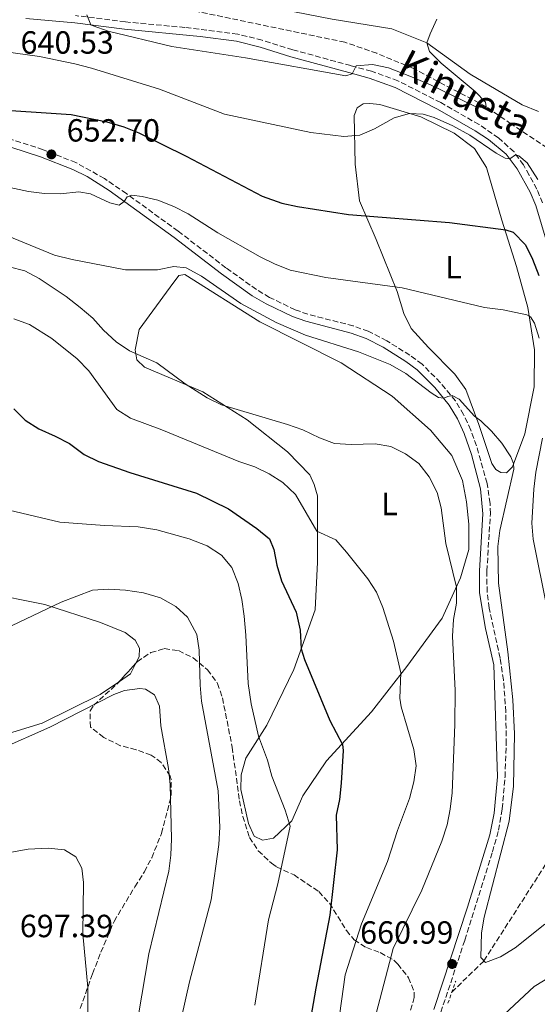
# Model space of a CAD drawing. Units: metres. Extents: x 614576 to 618035, y 4710871 to 4713241.
# Drawn here: x 616354 to 616516, y 4712754 to 4713061 of the extents above; entities that cross this region are included whole.
import ezdxf
from ezdxf.enums import TextEntityAlignment as Align

# ---------------------------------------------------------------- set-up
doc = ezdxf.new("R2010")
doc.units = ezdxf.units.M
doc.header["$MEASUREMENT"] = 0
doc.linetypes.add('DGN Style 2', pattern=[1.7399219301090239, 1.043953158065414, -0.6959687720436097])
doc.linetypes.add('DGN Style 3', pattern=[2.435890702152634, 1.739921930109024, -0.6959687720436097])
for name, color, linetype, lineweight in [('Barranco lineal', 142, 'DGN Style 3', 13), ('Camino', 7, 'DGN Style 3', 0), ('Cota de punto acotado terreno', 7, 'Continuous', 0), ('Curva de nivel directora', 30, 'Continuous', 30), ('Curva de nivel intermedia', 30, 'Continuous', 0), ('Etiqueta de uso rústico', 92, 'Continuous', 0), ('Fuente-manantial-naciente', 7, 'Continuous', 0), ('Línea de cambio de uso (parcela vista)', 92, 'Continuous', 0), ('Margen derecho', 7, 'Continuous', 0), ('Pontón-alcantarilla (pasos de agua)', 1, 'DGN Style 2', 0), ('Punto acotado terreno (símbolo)', 7, 'Continuous', 0), ('Zona arbolada', 92, 'DGN Style 3', 0)]:
    doc.layers.add(name, color=color, linetype=linetype, lineweight=lineweight)
doc.styles.add('Style-Arial', font='arial.ttf')

# ---------------------------------------------------------------- blocks, each defined once
blk = doc.blocks.new('5PATER')
at = {"layer": 'Fuente-manantial-naciente', "linetype": 'Continuous', "lineweight": 0}
h = blk.add_hatch(color=51, dxfattribs=at)
edge = h.paths.add_edge_path()
edge.add_ellipse((0, 0), major_axis=(-0.1095731443231308, -0.1110710700762829), ratio=0.9994222409660317, start_angle=0, end_angle=360)

msp = doc.modelspace()

# ---------------------------------------------------------------- linework, layer by layer
at = {"layer": 'Barranco lineal', "color": 142, "linetype": 'DGN Style 3', "lineweight": 13}
for points in [[(616523.0999999996, 4713018.369999999, 643.8399999999965), (616507.8300000001, 4713028.460000001, 641.5), (616500.0300000003, 4713033.850000001, 640), (616477.2400000002, 4713045.84, 637.7700000000041), (616465.8300000001, 4713050.57, 637.2599999999948), (616455.8600000005, 4713054.02, 637.070000000007), (616406.4299999997, 4713064.32, 635)], [(616489.2599999999, 4712757.369999999, 660.9700000000012), (616499.2800000003, 4712767.15, 660), (616518.3399999999, 4712796.930000001, 657.1699999999983), (616530.2199999997, 4712829.289999999, 655), (616535.0899999999, 4712853.039999999, 653.1399999999994), (616562.4500000002, 4712894.75, 651.5599999999977), (616566.6500000004, 4712906.109999999, 650.8399999999965)]]:
    msp.add_polyline3d(points, dxfattribs=at)
at = {"layer": 'Camino', "color": 7, "linetype": 'DGN Style 3', "lineweight": 0}
for points in [[(616517.6099999987, 4713003.83, 646.0200000000042), (616515.8099999971, 4713008.140000002, 645.75), (616513.4400000002, 4713012.560000001, 645.4499999999971), (616511.6099999995, 4713015.710000002, 645.229999999996), (616508.6999999993, 4713019.76, 644.9199999999984), (616503.8599999979, 4713024.160000001, 644.1799999999931), (616497.7699999993, 4713028.300000001, 643.6399999999995), (616485.8500000013, 4713035.170000002, 642.820000000007), (616472.4400000002, 4713041.960000002, 641.6999999999971), (616464.1799999991, 4713044.980000001, 640.3099999999978), (616457.6900000002, 4713046.720000001, 639.8200000000071), (616439.5699999996, 4713051.689999999, 639.1300000000047), (616430.0299999998, 4713054.66, 638.8699999999953), (616422.39, 4713056.590000002, 638.8899999999995), (616405.91, 4713058.630000002, 639.1999999999971), (616387.2899999988, 4713060.390000002, 639.7299999999963), (616371.7499999999, 4713062.34, 640.1999999999971)], [(616485.8400000001, 4712751.090000001, 661.5), (616493.329999998, 4712773.650000001, 660.6199999999955), (616501.949999999, 4712801.15, 660.3999999999943), (616503.8899999993, 4712807.960000001, 660.4299999999931), (616505.0300000013, 4712814.630000001, 660.4700000000012), (616505.8899999997, 4712824.590000001, 660.5200000000041), (616506.2399999984, 4712834.890000001, 660.5700000000071), (616506.1299999988, 4712844.900000002, 660.600000000006), (616505.3799999978, 4712854.900000002, 660.6499999999944), (616504.3399999985, 4712861.710000004, 660.7100000000065), (616500.9200000009, 4712877.340000001, 661.2100000000065), (616500.2600000014, 4712882.290000002, 661.3099999999977), (616500.219999999, 4712888.890000001, 661.3800000000047), (616501.2899999997, 4712906.77, 661.3099999999977), (616501.2100000014, 4712910.02, 661.2700000000042), (616500.2600000014, 4712916.270000001, 661.1999999999972), (616496.9600000001, 4712928.000000001, 660.9100000000036), (616495.1899999998, 4712932.930000001, 660.6600000000036), (616492.949999998, 4712937.74, 660.3800000000047), (616490.3700000008, 4712942.010000002, 660.1399999999994), (616485.6700000003, 4712947.77, 659.8899999999994), (616479.9599999993, 4712953.470000002, 659.5099999999948), (616476.1799999997, 4712956.280000002, 659.3000000000029), (616468.920000002, 4712960.810000001, 658.9700000000014), (616463.1700000009, 4712963.750000001, 658.8300000000019), (616458.4699999981, 4712965.440000001, 658.6199999999955), (616444.2899999982, 4712969.080000003, 657.7700000000041), (616440.3500000021, 4712970.480000001, 657.5599999999977), (616432.3399999988, 4712974.33, 657.279999999999), (616428.2199999995, 4712976.790000001, 657.2299999999959), (616418.7100000009, 4712983.59, 656.979999999996), (616403.7699999987, 4712995.03, 655.7899999999937), (616387.6099999984, 4713006.76, 654.7599999999948), (616380.7399999974, 4713011.480000001, 654.1699999999983), (616371.8500000003, 4713016.440000001, 653.3300000000017), (616361.6199999999, 4713020.460000002, 652.6999999999971), (616351.5500000004, 4713023.760000001, 652.1399999999994)]]:
    msp.add_polyline3d(points, dxfattribs=at)
at = {"layer": 'Curva de nivel directora', "color": 30, "linetype": 'Continuous', "lineweight": 30, "flags": 128}
for points, elevation in [([(616283.659999999, 4713032), (616290.9500000002, 4713032.550000002), (616296.089999999, 4713032.380000002), (616316.9000000006, 4713030.470000001), (616322.54, 4713030.37), (616325.6799999982, 4713034.550000003), (616328.0799999988, 4713034.680000001), (616333.0900000001, 4713034.440000001), (616343.6, 4713033.24), (616370.3300000004, 4713031.420000001), (616381.5199999998, 4713029.190000001), (616386.8399999995, 4713027.570000002), (616391.4999999999, 4713025.75), (616406.2400000008, 4713018.420000001), (616429.9999999986, 4713005.960000002), (616436.1699999999, 4713003.730000001), (616441.0599999982, 4713002.680000001), (616456.9999999995, 4713000.180000001), (616488.5499999991, 4712997.760000002), (616506.149999999, 4712995.470000001), (616508.3899999986, 4712994.660000001), (616512.2499999988, 4712990.710000002), (616514.4999999995, 4712986.25), (616516.4399999997, 4712981.130000002)], 650.0000000000001), ([(616352.4899999992, 4712939.500000001), (616356.0299999998, 4712935.970000002), (616360.2799999989, 4712933.300000001), (616365.3999999996, 4712931.050000003), (616369.7999999984, 4712928.680000001), (616374.3899999994, 4712925.310000001), (616378.889999999, 4712923.130000001), (616388.67, 4712919.640000002), (616409.5299999987, 4712913.16), (616419.5499999991, 4712908.32), (616428.4099999993, 4712902.130000002), (616432.2699999996, 4712898.950000001), (616433.6699999988, 4712895.62), (616434.6399999987, 4712890.720000001), (616436.0400000003, 4712885.83), (616440.6600000004, 4712876.08), (616441.9399999989, 4712870.369999999), (616442.2400000007, 4712864.630000002), (616443.2499999988, 4712861.29), (616451.1999999993, 4712842.199999999), (616455.1299999988, 4712834.75), (616455.2899999997, 4712832.82), (616454.7300000008, 4712822.600000001), (616454.1399999985, 4712817.500000001), (616453.0999999992, 4712812.600000001), (616453.4799999992, 4712801.860000002), (616451.1799999991, 4712781.460000001), (616446.74, 4712758.57), (616444.8600000005, 4712747.26)], 675.0000000000001)]:
    msp.add_lwpolyline(points, dxfattribs=dict(at, elevation=elevation))
at = {"layer": 'Curva de nivel intermedia', "color": 30, "linetype": 'Continuous', "lineweight": 0, "flags": 128}
for points, elevation in [([(616375.3100000004, 4713062.609999998), (616376.5100000007, 4713059.449999998), (616377.2500000005, 4713059.119999999), (616381.9700000013, 4713057.470000001), (616401.7600000015, 4713052.7), (616424.870000001, 4713049.109999998), (616456.1400000014, 4713043.58), (616458.0999999993, 4713044.199999999), (616459.38, 4713046.649999999), (616464.4800000007, 4713047.080000001), (616469.4699999996, 4713045.980000001), (616476.6700000013, 4713043.220000001), (616482.8499999995, 4713040.580000001), (616496.37, 4713034.069999999)], 640), ([(616496.37, 4713034.069999999), (616499.1300000005, 4713033.59), (616500.0300000012, 4713033.849999999), (616499.7899999998, 4713035.289999999), (616496.5399999999, 4713038.640000001), (616485.9699999997, 4713047.460000001), (616482.2700000005, 4713051.130000001), (616481.4400000012, 4713053.8), (616482.4500000017, 4713056.689999999), (616484.6100000007, 4713061.220000001)], 640), ([(616344.6900000006, 4713051.759999999), (616360.4599999998, 4713049.52), (616371.5599999997, 4713047.230000001), (616376.7099999996, 4713045.920000001), (616397.9200000014, 4713039.419999998), (616418.2100000002, 4713031.550000001), (616445.1799999999, 4713025.810000001), (616455.4999999999, 4713024.619999999), (616460.490000001, 4713024.999999999), (616465.0700000008, 4713026.970000001), (616471.24, 4713030.38), (616476.0099999999, 4713031.800000001), (616480.2900000003, 4713031.59), (616483.700000001, 4713030.560000001), (616489.6199999999, 4713027.960000001), (616494.8900000004, 4713025.039999999), (616503.1200000002, 4713019.36), (616505.8899999997, 4713017.810000001), (616507.4000000006, 4713017.659999999), (616509.1399999997, 4713018.83), (616510.2200000014, 4713018.59), (616512.7600000006, 4713016.34), (616516.1100000012, 4713011.15)], 645.0000000000001), ([(616351.1700000004, 4713008.689999999), (616357.0600000002, 4713007.399999999), (616362.0800000003, 4713006.74), (616367.0800000004, 4713006.720000001), (616372.8000000003, 4713007.319999999), (616376.4300000002, 4713006.659999999), (616382.4900000021, 4713003.84), (616385.4100000013, 4713003.139999999), (616386.9700000014, 4713004.289999999), (616387.8400000008, 4713005.759999999), (616389.3099999994, 4713006.269999999), (616392.5100000001, 4713005.890000001), (616397.4100000019, 4713004.680000001), (616402.4700000001, 4713002.75)], 655), ([(616402.4700000001, 4713002.75), (616406.9100000013, 4713000.439999999), (616416.2099999997, 4712994.470000002), (616429.3800000016, 4712986.999999999), (616433.880000001, 4712984.789999999), (616438.7500000015, 4712982.890000001), (616449.9100000019, 4712980.529999998), (616473.740000001, 4712977.31), (616499.5000000015, 4712971.140000001), (616505.2600000015, 4712970.449999999), (616512.7100000014, 4712968.859999998), (616513.8700000015, 4712968.319999999), (616515.0499999995, 4712966.34), (616516.5500000014, 4712961.58)], 655), ([(616344.5200000008, 4712996.009999999), (616365.1500000015, 4712987.550000001), (616370.6600000013, 4712986.13), (616387.3200000002, 4712983), (616397.3499999993, 4712982.96), (616402.440000001, 4712983.99), (616406.2600000009, 4712983.559999999), (616411.1200000002, 4712981.009999999), (616423.3400000001, 4712972.439999999), (616434.3900000007, 4712966.470000001), (616443.5800000017, 4712962.529999998), (616460.0999999997, 4712957.340000001), (616469.9900000005, 4712953.349999999), (616474.8600000008, 4712950.619999999), (616482.7700000012, 4712944.499999999), (616485.1400000005, 4712943.08), (616486.8000000013, 4712942.859999998), (616488.0599999996, 4712943.429999999), (616489.3300000015, 4712943.75), (616491.5900000012, 4712942.51), (616496.360000001, 4712937.199999999), (616498.2699999999, 4712935.810000001), (616501.6400000006, 4712932.579999999), (616504.8400000014, 4712928.779999999), (616507.7000000002, 4712924.57), (616508.5000000005, 4712922.489999999), (616508.600000001, 4712920.699999999), (616504.2500000013, 4712901.529999998), (616503.6299999999, 4712896.590000001), (616503.8700000013, 4712885.090000001), (616506.7800000014, 4712863.65), (616508.3000000014, 4712848.710000001), (616508.7999999998, 4712838.02), (616508.5700000019, 4712821.689999999), (616507.1700000004, 4712810.779999999), (616499.400000001, 4712780.810000001), (616498.5700000017, 4712775.899999999), (616498.29, 4712768.230000001), (616499.7400000007, 4712766.65), (616504.4600000014, 4712768.430000001), (616509.0900000005, 4712771.220000002), (616518.2600000014, 4712778.56)], 660.0000000000001), ([(616351.0499999997, 4712983.839999998), (616355.9, 4712982.619999998), (616360.3900000006, 4712980.289999999), (616368.8500000007, 4712974.609999999), (616373.2300000016, 4712971.16), (616377.1200000008, 4712967.81), (616380.5000000005, 4712964.089999998), (616384.420000001, 4712960.449999999), (616388.5800000007, 4712957.680000001), (616397.1000000011, 4712953.890000001), (616405.9800000016, 4712947.3), (616412.8500000002, 4712942.939999999), (616417.3499999996, 4712940.78)], 665), ([(616352.5100000015, 4712967.67), (616357.390000001, 4712965.91), (616364.2999999998, 4712961.529999999), (616372.2599999993, 4712955.119999998), (616375.9100000017, 4712951.439999999), (616384.5900000008, 4712939.309999999), (616388.9000000004, 4712936.58), (616398.7300000006, 4712932.949999998), (616422.7300000021, 4712923.12), (616427.7300000021, 4712921.42), (616432.2200000003, 4712919.21), (616436.5099999997, 4712916.539999999), (616440.41, 4712912.82), (616447.110000001, 4712901.369999999), (616453.040000001, 4712898.630000001), (616456.3200000002, 4712894.82), (616463.0200000012, 4712886.439999999), (616465.7400000015, 4712882.24), (616467.7500000007, 4712877.5)], 670.0000000000001), ([(616417.3499999996, 4712940.78), (616437.9800000006, 4712934.640000001), (616442.7000000011, 4712932.98), (616447.9400000004, 4712930.439999999), (616452.6200000008, 4712928.67), (616457.7800000019, 4712928.380000002), (616465.2699999998, 4712928.560000001), (616470.2000000007, 4712927.730000001), (616474.7600000004, 4712925.529999999), (616478.9600000002, 4712922.42), (616482.160000001, 4712918.300000001), (616484.6700000011, 4712913.449999998), (616485.980000001, 4712908.630000001), (616487.3800000001, 4712897.439999999), (616490.6900000004, 4712883.859999998), (616490.770000001, 4712878.850000001), (616489.7600000006, 4712873.730000001), (616489.4500000001, 4712868.53), (616490.3000000014, 4712851.59), (616490.2000000009, 4712840.949999998), (616489.3499999993, 4712819.609999998), (616488.7700000004, 4712814.51), (616487.7600000001, 4712809.619999999), (616486.1100000006, 4712804.499999999), (616479.860000001, 4712789.239999999), (616470.9000000001, 4712771.020000001), (616465.5800000004, 4712750.699999998)], 665), ([(616517.5400000017, 4712930.349999999), (616515.4800000008, 4712919.74), (616514.9199999998, 4712914.439999999), (616514.2699999993, 4712903.819999999), (616514.6400000004, 4712898.819999998), (616519.0300000003, 4712877.039999999)], 655), ([(616351.0000000006, 4712907.939999999), (616366.800000001, 4712904.17), (616380.7400000019, 4712903.07), (616391.2899999997, 4712902.679999999), (616397.0800000011, 4712901.729999999), (616407.26, 4712898.989999998), (616412.8700000005, 4712896.76), (616417.3699999999, 4712893.83), (616420.5300000003, 4712889.970000001), (616422.5000000017, 4712884.949999999), (616423.6600000019, 4712879.970000001), (616424.3800000015, 4712874.769999999), (616424.9600000004, 4712868.880000001), (616425.6399999999, 4712853.8), (616426.5400000007, 4712847.409999999), (616428.8400000008, 4712837.289999999), (616431.6700000005, 4712829.81), (616433.0800000009, 4712824.84), (616437.1800000002, 4712814.239999999), (616438.7500000015, 4712809.17), (616434.9400000006, 4712791.239999999), (616431.9900000001, 4712779.99), (616427.7600000012, 4712753.3)], 680), ([(616345.0199999993, 4712868.669999998), (616367.2300000002, 4712879.16), (616377.0500000016, 4712882.890000001), (616382.0300000015, 4712883.249999999), (616387.3400000001, 4712882.909999999), (616392.9500000004, 4712882.050000001), (616398.3000000014, 4712880.529999998), (616403.0600000002, 4712877.819999999), (616406.7500000005, 4712874.449999998), (616409.6100000015, 4712869.09), (616410.3700000015, 4712864.16), (616410.6399999997, 4712853.269999998), (616411.070000001, 4712848.289999999), (616416.2800000012, 4712820.289999999), (616416.82, 4712808.869999998), (616416.5100000014, 4712803.529999998), (616414.0999999997, 4712786.230000001), (616407.3600000006, 4712760.56), (616404.8300000004, 4712749.490000002)], 685.0000000000001), ([(616467.7500000007, 4712877.5), (616471.0800000012, 4712867.01), (616473.3000000007, 4712857.05), (616473.0500000004, 4712849.220000001), (616473.3900000001, 4712846.470000001), (616477.3900000011, 4712833.17), (616478.0900000007, 4712828.06), (616477.4200000003, 4712823.100000001), (616476.020000001, 4712817.840000001), (616472.3300000007, 4712807.859999998), (616469.1800000013, 4712798.220000001), (616461.0800000011, 4712778.680000001), (616455.9600000002, 4712762.770000001), (616453.7000000004, 4712746.369999998)], 670.0000000000001), ([(616348.22, 4712833.27), (616363.740000001, 4712840.159999998), (616383.7100000002, 4712850.32), (616387.0600000008, 4712851.550000002), (616391.7900000004, 4712852.210000001), (616393.5899999997, 4712851.960000001), (616396.3800000015, 4712850.189999998), (616397.9200000014, 4712846.67), (616398.410000001, 4712840.529999999), (616400.74, 4712827.189999998), (616401.2400000007, 4712822.219999999), (616401.69, 4712805.259999999), (616401.5, 4712800.180000001), (616400.900000001, 4712795.199999998), (616394.5799999998, 4712769.349999998), (616391.3000000009, 4712749.619999998)], 690), ([(616256.5799999998, 4712735.609999998), (616272.9200000013, 4712755.92), (616276.4000000014, 4712759.509999999), (616279.3300000017, 4712761.960000001), (616281.7900000004, 4712762.980000001), (616291.9800000006, 4712765.74), (616296.7100000002, 4712767.350000001), (616306.2600000012, 4712772.220000001), (616310.6399999999, 4712775.779999998), (616326.2200000014, 4712790.569999999), (616330.6700000016, 4712793.31), (616341.0400000006, 4712797.939999999), (616345.7700000004, 4712799.560000001), (616351.7100000014, 4712801.139999999), (616356.9800000018, 4712802.069999999), (616363.2300000014, 4712802.319999999), (616368.3299999998, 4712801.800000001), (616371.8400000014, 4712799.619999999), (616373.7400000013, 4712796.09), (616374.2100000007, 4712791.609999998), (616374.0000000006, 4712775.59), (616375.600000001, 4712758.859999998), (616375.5499999997, 4712731.689999999)], 695), ([(616499.4700000002, 4712744.649999999), (616514.930000001, 4712759.100000001), (616527.9800000022, 4712767.089999998)], 665)]:
    msp.add_lwpolyline(points, dxfattribs=dict(at, elevation=elevation))
at = {"layer": 'Línea de cambio de uso (parcela vista)', "color": 92, "linetype": 'Continuous', "lineweight": 0, "extrusion": (-0.050854680466423, 0.1432107358428871, 0.988384786717196), "elevation": 644266.1876626494, "flags": 128}
msp.add_lwpolyline([(-2157927.597261902, -4185601.275161793), (-2157924.88641365, -4185598.660865814), (-2157920.807970982, -4185597.596854589)], dxfattribs=at)
at = {"layer": 'Línea de cambio de uso (parcela vista)', "color": 92, "linetype": 'Continuous', "lineweight": 0}
for points in [[(616516.2999999998, 4713032.390000001, 642.179999999993), (616511.1900000004, 4713034.470000001, 641.7400000000052), (616495.0199999996, 4713044.100000001, 640.9100000000036), (616481.4400000004, 4713053.800000001, 639.1999999999971), (616470.54, 4713058.180000001, 638.5099999999948), (616451.8799999999, 4713061.210000001, 638.3800000000047), (616416.0700000003, 4713068.279999999, 636.6100000000006), (616412.0882000001, 4713069.0318, 636.5724000000046)], [(616506.29, 4712919.600000001, 660.5399999999936), (616504.5999999996, 4712919.640000001, 660.6600000000036), (616503.0199999996, 4712920.560000001, 660.6600000000036), (616501.7400000002, 4712922.449999999, 660.6600000000036), (616497.6600000003, 4712934.689999999, 660.1300000000047), (616493.6500000004, 4712945.59, 659.3000000000029), (616490.1500000004, 4712950.369999999, 658.7299999999959), (616481.9400000004, 4712958.710000001, 657.9400000000023), (616476.5999999996, 4712964.609999999, 657.0200000000041), (616474.2999999998, 4712969.32, 656.3899999999994), (616472.1799999997, 4712976.210000001, 655.1900000000023), (616465.6799999997, 4712992.430000001, 651.6999999999971), (616460.4600000001, 4713004.529999999, 648.7200000000012), (616459.1200000001, 4713015.92, 646.1300000000047), (616458.7800000003, 4713031.119999999, 644.2200000000012), (616459.7300000006, 4713033.59, 644.1600000000036), (616461.5499999998, 4713034.77, 644.1000000000058), (616463.7000000002, 4713034.930000001, 644.1000000000058), (616466.8200000003, 4713034.59, 644.2200000000012), (616479.5300000003, 4713030.74, 645.3600000000006), (616490.0099999999, 4713025.600000001, 645.5599999999977), (616496.3300000001, 4713020.789999999, 645.75), (616500.1299999999, 4713014.91, 646.3800000000047), (616504.8399999999, 4712998.439999999, 649.3600000000006), (616509.5, 4712983.99, 652.1399999999994), (616512.9699999997, 4712971.199999999, 654.4900000000052), (616515.0599999996, 4712957.980000001, 656.3300000000017), (616515.0199999996, 4712946.430000001, 657.279999999999), (616512.1100000005, 4712931.77, 658.9199999999983), (616508.2300000006, 4712921.449999999, 660.1300000000047), (616506.29, 4712919.600000001, 660.5399999999936)], [(616430.1600000003, 4712804.810000001, 681.4799999999959), (616427.5300000003, 4712806.039999999, 681.7899999999936), (616425.7800000003, 4712810.050000001, 681.8600000000006), (616423.3399999999, 4712820.680000001, 681.9799999999959), (616423.4600000001, 4712825.26, 681.6699999999983), (616424.9699999997, 4712830.460000001, 681.1600000000036), (616431.5300000003, 4712840.710000001, 679.4499999999971), (616439.9600000001, 4712858.180000001, 675.7700000000041), (616446.5899999999, 4712876.74, 673.3699999999953), (616447.2699999996, 4712891.66, 671.3399999999965), (616447.2599999999, 4712912.4, 668.5500000000029), (616446.25, 4712915.91, 668.0500000000029), (616444.9500000002, 4712918.91, 667.6699999999983), (616437.9500000002, 4712926.109999999, 666.3300000000017), (616425.3799999999, 4712936.09, 664.8800000000047), (616411.4900000002, 4712944.810000001, 664.8800000000047), (616393.2400000002, 4712952.550000001, 665), (616390.8700000001, 4712954.83, 664.9400000000023), (616390.4100000003, 4712957.960000001, 664.8800000000047), (616391.6600000003, 4712964.350000001, 663.4799999999959), (616401.2800000003, 4712977.560000001, 661.0099999999948), (616403.9699999997, 4712981.210000001, 659.8699999999953), (616405.8600000005, 4712981.460000001, 659.8699999999953), (616429.3399999999, 4712966.689999999, 660.820000000007), (616454.6500000004, 4712953.949999999, 661.4600000000064), (616470.6600000003, 4712943.460000001, 662.6600000000036), (616482.5899999999, 4712932.880000001, 662.7200000000012), (616489.2699999996, 4712924.939999999, 663.1699999999983), (616492.5499999998, 4712917.15, 663.2299999999959), (616493.8799999999, 4712910.460000001, 663.2299999999959), (616494.6200000001, 4712903.550000001, 663.2299999999959), (616494.5800000001, 4712895.600000001, 663.8600000000006), (616491.9900000002, 4712886.74, 664.5599999999977), (616486.2699999996, 4712874.15, 666.5899999999965), (616475.1600000003, 4712859.060000001, 669.4400000000023), (616464.1299999999, 4712844.949999999, 673.0500000000029), (616450.0700000003, 4712829.66, 676.4700000000012), (616442.7000000002, 4712818.66, 678.75), (616439.3300000001, 4712810.9, 679.6999999999971), (616433.5999999996, 4712805.460000001, 681.1000000000058), (616430.1600000003, 4712804.810000001, 681.4799999999959)], [(616206.8333999999, 4712893.432399999, 673.6548000000039), (616205.4699999997, 4712899.5, 672.6000000000058), (616203.25, 4712916.08, 670.6499999999943), (616217.4699999997, 4712913.539999999, 670.6399999999994), (616246.4000000004, 4712906.300000001, 671.8399999999965), (616273.4800000006, 4712897.630000001, 675.0099999999948), (616295.6600000003, 4712890.689999999, 678.3099999999977), (616317.6299999999, 4712885.800000001, 681.2200000000012), (616343.4199999999, 4712882.16, 683.5), (616362.1200000001, 4712878.41, 685.0899999999965), (616379.54, 4712872.810000001, 686.6699999999983), (616387.2000000002, 4712869.67, 686.8600000000006), (616390.3200000003, 4712867.33, 687.4900000000052), (616391.7000000002, 4712864.82, 687.679999999993), (616391.5899999999, 4712862.09, 688.1300000000047), (616390.5998999998, 4712860.132099999, 688.3626999999979)], [(616385.4186000006, 4712854.4342, 688.9217000000062), (616379.4100000003, 4712850.380000001, 689.1999999999971), (616361.2699999996, 4712841.4, 689.1999999999971), (616346.5899999999, 4712836.92, 689.1399999999994), (616334.75, 4712835.65, 688.8899999999994), (616327.5700000003, 4712835.4, 688.570000000007), (616318.9400000004, 4712835.76, 687.75), (616304.6699999999, 4712837.91, 686.2299999999959), (616258.1900000004, 4712854.67, 679.8300000000017), (616232.8600000005, 4712862.859999999, 678.6900000000023), (616223.2029999997, 4712865.5167, 677.9523999999947)]]:
    msp.add_polyline3d(points, dxfattribs=at)
at = {"layer": 'Margen derecho', "color": 7, "linetype": 'Continuous', "lineweight": 0}
for points in [[(616356.1900000006, 4713061.400000001, 640.5399999999937), (616371.5100000006, 4713060.070000002, 640.1999999999971), (616387.0399999984, 4713058.130000002, 639.7299999999963), (616410.6399999997, 4713055.86, 639.0800000000017), (616421.9699999975, 4713054.350000001, 638.8899999999995), (616429.4100000008, 4713052.470000002, 638.8699999999953), (616438.9300000004, 4713049.500000001, 639.1300000000047), (616457.089999999, 4713044.53, 639.8200000000071), (616463.4899999984, 4713042.810000001, 640.3099999999978), (616471.5399999993, 4713039.880000001, 641.6999999999971), (616484.7699999994, 4713033.170000001, 642.820000000007), (616496.5699999989, 4713026.380000001, 643.6399999999995), (616500.7199999974, 4713023.630000002, 644), (616506.1999999981, 4713019.120000001, 644.8099999999978), (616509.6999999986, 4713014.470000002, 645.229999999996), (616513.760000002, 4713007.16, 645.75), (616515.4699999974, 4713003.060000001, 646.0200000000042), (616524.0799999973, 4712974.37, 647.6499999999944)], [(616351.5399999992, 4713021.28, 652.1900000000023), (616360.8399999999, 4713018.28, 652.6999999999971), (616370.8899999993, 4713014.330000001, 653.3300000000017), (616375.3399999995, 4713012.050000001, 653.7400000000054), (616382.2300000006, 4713007.710000004, 654.4400000000024), (616402.5599999973, 4712993.050000002, 655.8000000000033), (616417.3299999973, 4712981.730000001, 656.979999999996), (616426.9499999997, 4712974.850000001, 657.2299999999959), (616431.2500000002, 4712972.290000002, 657.279999999999), (616439.4600000001, 4712968.34, 657.5599999999977), (616443.6199999999, 4712966.869999999, 657.7700000000041), (616457.7899999986, 4712963.220000001, 658.6199999999955), (616462.4800000002, 4712961.520000001, 658.8399999999965), (616467.7699999987, 4712958.790000001, 658.9700000000014), (616474.8799999988, 4712954.37, 659.3000000000029), (616478.4400000017, 4712951.720000001, 659.5099999999948), (616483.9499999991, 4712946.220000001, 659.8899999999994), (616488.4699999987, 4712940.680000001, 660.1399999999994), (616491.0500000003, 4712936.380000001, 660.3999999999943), (616493.129999999, 4712931.840000002, 660.679999999993), (616495.4200000024, 4712925.230000002, 660.9900000000054), (616498.2399999986, 4712914.580000001, 661.2200000000012), (616498.9699999974, 4712906.74, 661.3099999999977), (616497.8999999989, 4712888.95, 661.3800000000047), (616497.9400000013, 4712882.100000001, 661.3099999999977), (616499.7600000009, 4712870.980000002, 661.0599999999978), (616502.3799999983, 4712859.570000002, 660.679999999993), (616503.5699999996, 4712824.66, 660.5200000000041), (616502.4899999977, 4712813.230000001, 660.4600000000065), (616501.1299999988, 4712806.53, 660.4199999999983), (616494.1700000007, 4712783.880000002, 660.479999999996), (616483.6799999987, 4712751.920000001, 661.5)]]:
    msp.add_polyline3d(points, dxfattribs=at)
at = {"layer": 'Pontón-alcantarilla (pasos de agua)', "color": 1, "linetype": 'DGN Style 2', "lineweight": 0, "extrusion": (-0.01852747020837374, -0.0523438690809163, 0.9984572360483536), "elevation": -257445.9956350919, "flags": 128}
msp.add_lwpolyline([(-991354.3099723827, 4641233.170923201), (-991354.3099723826, 4641240.554838151)], dxfattribs=at)
at = {"layer": 'Zona arbolada', "color": 92, "linetype": 'DGN Style 3', "lineweight": 0, "extrusion": (0.141430212036087, 0.1555314699315511, 0.9776540579286513), "elevation": 820851.6764722015, "flags": 128}
msp.add_lwpolyline([(2714642.093156186, -3814164.287998807), (2714642.093156187, -3814172.165452081)], dxfattribs=at)
at = {"layer": 'Zona arbolada', "color": 92, "linetype": 'DGN Style 3', "lineweight": 0}
for points in [[(616373.1900000004, 4712752.300000001, 699.679999999993), (616377.04, 4712763.130000001, 699.179999999993), (616379.6500000004, 4712769.850000001, 698.4199999999983), (616383.7599999999, 4712779.460000001, 697.9400000000023), (616390.2699999996, 4712790.289999999, 696.5599999999977), (616393.2400000002, 4712794.930000001, 696.2599999999948), (616395.54, 4712799.34, 696.029999999999), (616398.5800000001, 4712806.960000001, 695.6100000000006), (616401.6399999997, 4712818.810000001, 695.1199999999953), (616401.6200000001, 4712823.810000001, 695.1199999999953), (616401.29, 4712824.82, 695.1199999999953), (616398.5199999996, 4712829.050000001, 695.1199999999953), (616395.3700000001, 4712831.430000001, 695.1199999999953), (616390.6299999999, 4712833.09, 695.1699999999983), (616385.8099999996, 4712834.350000001, 695.2400000000052), (616380.5300000003, 4712836.930000001, 695.2700000000041), (616376.3600000005, 4712840.16, 695.25), (616376.2800000003, 4712845.279999999, 695.1600000000036), (616377.4400000004, 4712846.99, 695.1199999999953), (616384.6600000003, 4712853.600000001, 694.7400000000052), (616390.9800000006, 4712860.550000001, 692.7200000000012), (616395.2199999997, 4712863.42, 691.25), (616399.4500000002, 4712864.65, 690.0500000000029), (616403.9400000004, 4712864.050000001, 689.6900000000023), (616408.5099999999, 4712861.75, 689.7100000000064), (616412.9500000002, 4712858.07, 689.5500000000029), (616416.0700000003, 4712853.810000001, 689.070000000007), (616417.6299999999, 4712849.26, 688.6000000000058), (616420.6699999999, 4712833.859999999, 687.2899999999936), (616422.9199999999, 4712817.140000001, 686), (616423.9600000001, 4712812.279999999, 685.529999999999), (616426.0999999996, 4712805.699999999, 685.3699999999953), (616428.8200000003, 4712801.51, 685.2599999999948), (616432.9199999999, 4712797.630000001, 684.5399999999936), (616434.5199999996, 4712796.550000001, 684.1000000000058), (616439.9800000006, 4712793.99, 682.4499999999971), (616447.7400000002, 4712788.77, 680.8099999999977), (616451.0700000003, 4712785.15, 679.9400000000023), (616456.3399999999, 4712776.640000001, 678.1999999999971), (616458.75, 4712773.67, 677.5099999999948), (616462.5800000001, 4712771.27, 676.070000000007), (616466.9299999997, 4712769.710000001, 674.0200000000041), (616471.1500000004, 4712767.359999999, 672.1300000000047), (616472.3799999999, 4712766.16, 671.679999999993), (616475.7199999997, 4712761.880000001, 670.6600000000036), (616477.5099999999, 4712757.359999999, 670.1000000000058), (616477.5099999999, 4712755.75, 670.029999999999), (616476.2100000001, 4712751.08, 669.9700000000012)], [(616390.5998999998, 4712860.132099999, 692.841499999995), (616390.9800000006, 4712860.550000001, 692.7200000000012), (616395.2199999997, 4712863.42, 691.25), (616399.4500000002, 4712864.65, 690.0500000000029), (616403.9400000004, 4712864.050000001, 689.6900000000023), (616408.5099999999, 4712861.75, 689.7100000000064), (616412.9500000002, 4712858.07, 689.5500000000029), (616416.0700000003, 4712853.810000001, 689.070000000007), (616417.6299999999, 4712849.26, 688.6000000000058), (616420.6699999999, 4712833.859999999, 687.2899999999936), (616422.9199999999, 4712817.140000001, 686), (616423.9600000001, 4712812.279999999, 685.529999999999), (616426.0999999996, 4712805.699999999, 685.3699999999953), (616428.8200000003, 4712801.51, 685.2599999999948), (616432.9199999999, 4712797.630000001, 684.5399999999936), (616434.5199999996, 4712796.550000001, 684.1000000000058), (616439.9800000006, 4712793.99, 682.4499999999971), (616447.7400000002, 4712788.77, 680.8099999999977), (616451.0700000003, 4712785.15, 679.9400000000023), (616456.3399999999, 4712776.640000001, 678.1999999999971), (616458.75, 4712773.67, 677.5099999999948), (616462.5800000001, 4712771.27, 676.070000000007), (616466.9299999997, 4712769.710000001, 674.0200000000041), (616471.1500000004, 4712767.359999999, 672.1300000000047), (616472.3799999999, 4712766.16, 671.679999999993), (616475.7199999997, 4712761.880000001, 670.6600000000036), (616477.5099999999, 4712757.359999999, 670.1000000000058), (616477.5099999999, 4712755.75, 670.029999999999), (616476.2100000001, 4712751.08, 669.9700000000012)], [(616373.1900000004, 4712752.300000001, 699.679999999993), (616377.04, 4712763.130000001, 699.179999999993), (616379.6500000004, 4712769.850000001, 698.4199999999983), (616383.7599999999, 4712779.460000001, 697.9400000000023), (616390.2699999996, 4712790.289999999, 696.5599999999977), (616393.2400000002, 4712794.930000001, 696.2599999999948), (616395.54, 4712799.34, 696.029999999999), (616398.5800000001, 4712806.960000001, 695.6100000000006), (616401.6399999997, 4712818.810000001, 695.1199999999953), (616401.6200000001, 4712823.810000001, 695.1199999999953), (616401.29, 4712824.82, 695.1199999999953), (616398.5199999996, 4712829.050000001, 695.1199999999953), (616395.3700000001, 4712831.430000001, 695.1199999999953), (616390.6299999999, 4712833.09, 695.1699999999983), (616385.8099999996, 4712834.350000001, 695.2400000000052), (616380.5300000003, 4712836.930000001, 695.2700000000041), (616376.3600000005, 4712840.16, 695.25), (616376.2800000003, 4712845.279999999, 695.1600000000036), (616377.4400000004, 4712846.99, 695.1199999999953), (616384.6600000003, 4712853.600000001, 694.7400000000052), (616385.4186000006, 4712854.4342, 694.4974999999977)]]:
    msp.add_polyline3d(points, dxfattribs=at)

# ---------------------------------------------------------------- block references
at = {"layer": 'Punto acotado terreno (símbolo)', "color": 7, "linetype": 'Continuous', "lineweight": 0, "xscale": 10, "yscale": 10, "zscale": 10}
for p in [(616364.1999999993, 4713019, 652.6999999999977), (616489.3400000003, 4712766.17, 660.9900000000052)]:
    msp.add_blockref('5PATER', p, dxfattribs=at)

# ---------------------------------------------------------------- texts
at = {"color": 7, "linetype": 'Continuous', "lineweight": 0, "style": 'Style-Arial'}
msp.add_text('Kinueta', height=9, rotation=332.24032, dxfattribs=at).set_placement((616491.3645043392, 4713033.900088509, 641.3800000000047), align=Align.CENTER)
at = {"layer": 'Cota de punto acotado terreno', "color": 7, "linetype": 'Continuous', "lineweight": 0, "style": 'Style-Arial'}
for s, p in [('640.53', (616354.5500000005, 4713050.449999998, 640.529999999999)), ('652.70', (616368.9699999996, 4713023, 652.6999999999971)), ('697.39', (616354.3200000003, 4712774.540000002, 697.3899999999994)), ('660.99', (616460.620000001, 4712772.510000001, 660.9900000000052))]:
    msp.add_text(s, height=7.000000000000002, dxfattribs=at).set_placement(p)
at = {"layer": 'Etiqueta de uso rústico', "color": 92, "linetype": 'Continuous', "lineweight": 0, "style": 'Style-Arial'}
for p in [(616489.78142038, 4712983.77001, 652.9100000000036), (616469.7814203795, 4712909.820010001, 667.2700000000041)]:
    msp.add_text('L', height=7.000000000000002, dxfattribs=at).set_placement(p, align=Align.MIDDLE_CENTER)

doc.saveas('drawing.dxf')
